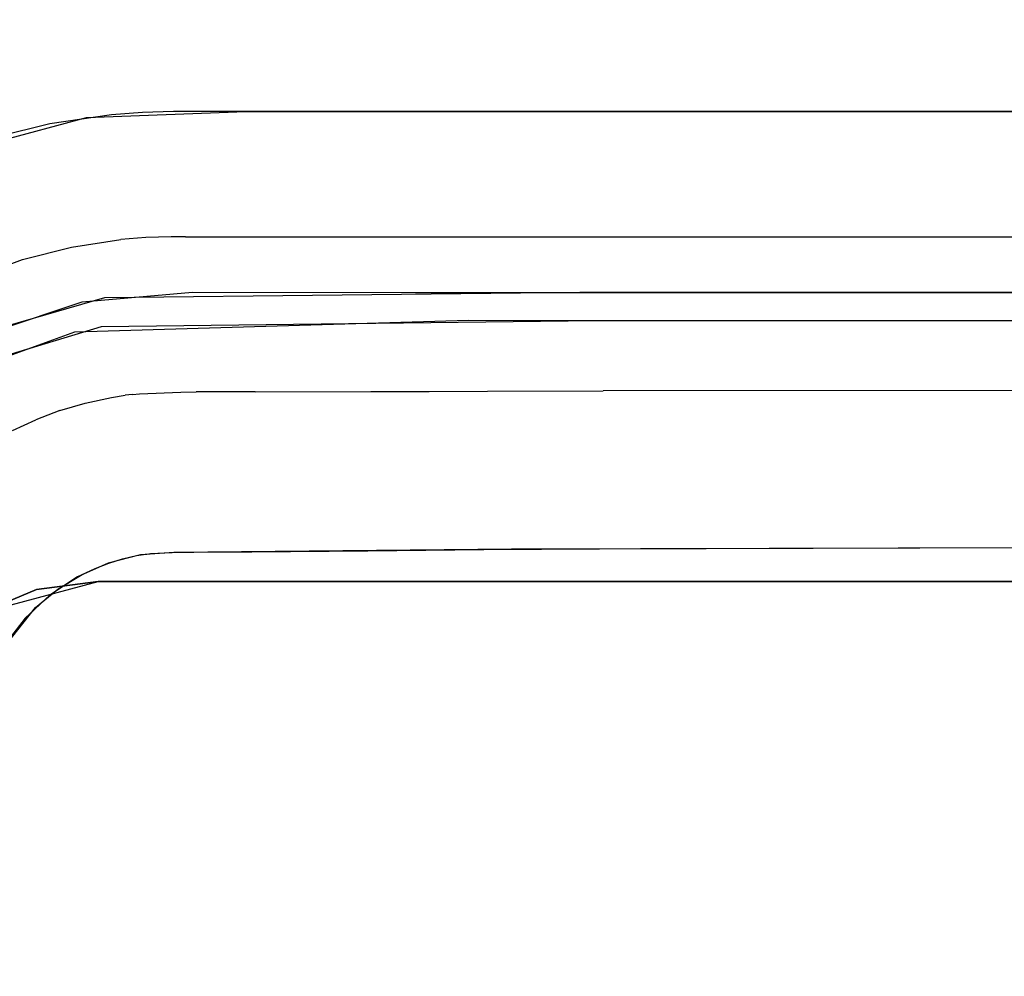
# Model space of a CAD drawing. Units: inches. Extents: x 0 to 1000, y -796 to 4.
# Drawn here: x 407 to 428, y -93 to -73 of the extents above; entities that cross this region are included whole.
import ezdxf

# ---------------------------------------------------------------- set-up
doc = ezdxf.new("R2010")
doc.units = ezdxf.units.IN
doc.header["$LTSCALE"] = 500
doc.header["$MEASUREMENT"] = 0
doc.layers.add('EXC-CERAMIKA', color=7, linetype='Continuous')
doc.layers.add('EXC-CHROM', color=255, linetype='Continuous')

msp = doc.modelspace()

# ---------------------------------------------------------------- linework, layer by layer
at = {"layer": 'EXC-CERAMIKA'}
for points, invisible_edges in [([(408.656, -74.91, 37.315), (390.289, -8.933, 40), (405.389, -75.78, 37.279), (408.656, -74.91, 37.315)], 11), ([(408.656, -74.91, 37.315), (418.854, -8.933, 40), (390.289, -8.933, 40), (408.656, -74.91, 37.315)], 13), ([(412.012, -74.782, 37.32), (418.854, -8.933, 40), (408.656, -74.91, 37.315), (412.012, -74.782, 37.32)], 11), ([(412.012, -74.782, 37.32), (425.491, -74.782, 37.32), (418.854, -8.933, 40), (412.012, -74.782, 37.32)], 14), ([(418.854, -8.933, 40), (425.491, -74.782, 37.32), (436.099, -8.933, 40), (418.854, -8.933, 40)], 11), ([(436.099, -8.933, 40), (425.491, -74.782, 37.32), (500, -74.782, 37.32), (436.099, -8.933, 40)], 13), ([(409.805, -75.719, 37.172), (409.832, -74.801, 37.319), (409.18, -74.848, 37.317), (409.805, -75.719, 37.172)], 13), ([(410.419, -75.7, 37.173), (409.832, -74.801, 37.319), (409.805, -75.719, 37.172), (410.419, -75.7, 37.173)], 15), ([(410.487, -74.783, 37.32), (409.832, -74.801, 37.319), (410.419, -75.7, 37.173), (410.487, -74.783, 37.32)], 14), ([(410.487, -74.783, 37.32), (410.419, -75.7, 37.173), (410.739, -75.698, 37.173), (410.487, -74.783, 37.32)], 15), ([(410.487, -74.783, 37.32), (410.739, -75.698, 37.173), (410.816, -74.782, 37.32), (410.487, -74.783, 37.32)], 11), ([(410.739, -75.698, 37.173), (410.903, -75.698, 37.173), (410.816, -74.782, 37.32), (410.739, -75.698, 37.173)], 15), ([(410.903, -75.698, 37.173), (410.98, -74.782, 37.32), (410.816, -74.782, 37.32), (410.903, -75.698, 37.173)], 13), ([(410.903, -75.698, 37.173), (439.346, -75.699, 37.173), (410.98, -74.782, 37.32), (410.903, -75.698, 37.173)], 15), ([(439.346, -75.699, 37.173), (439.398, -74.782, 37.32), (410.98, -74.782, 37.32), (439.346, -75.699, 37.173)], 13), ([(409.197, -75.768, 37.17), (409.18, -74.848, 37.317), (407.885, -75.038, 37.309), (409.197, -75.768, 37.17)], 13), ([(409.197, -75.768, 37.17), (409.805, -75.719, 37.172), (409.18, -74.848, 37.317), (409.197, -75.768, 37.17)], 15), ([(406.602, -75.355, 37.297), (407.99, -75.952, 37.163), (407.885, -75.038, 37.309), (406.602, -75.355, 37.297)], 11), ([(407.99, -75.952, 37.163), (409.197, -75.768, 37.17), (407.885, -75.038, 37.309), (407.99, -75.952, 37.163)], 15), ([(406.602, -75.355, 37.297), (406.794, -76.255, 37.15), (407.99, -75.952, 37.163), (406.602, -75.355, 37.297)], 15), ([(407.99, -75.952, 37.163), (409.293, -76.672, 36.784), (409.197, -75.768, 37.17), (407.99, -75.952, 37.163)], 15), ([(409.197, -75.768, 37.17), (409.293, -76.672, 36.784), (409.805, -75.719, 37.172), (409.197, -75.768, 37.17)], 15), ([(409.805, -75.719, 37.172), (409.293, -76.672, 36.784), (409.856, -76.627, 36.786), (409.805, -75.719, 37.172)], 15), ([(409.856, -76.627, 36.786), (410.419, -75.7, 37.173), (409.805, -75.719, 37.172), (409.856, -76.627, 36.786)], 15), ([(410.43, -76.609, 36.787), (410.419, -75.7, 37.173), (409.856, -76.627, 36.786), (410.43, -76.609, 36.787)], 15), ([(410.419, -75.7, 37.173), (410.43, -76.609, 36.787), (410.739, -75.698, 37.173), (410.419, -75.7, 37.173)], 15), ([(410.739, -75.698, 37.173), (410.43, -76.609, 36.787), (410.74, -76.608, 36.787), (410.739, -75.698, 37.173)], 15), ([(410.74, -76.608, 36.787), (410.903, -76.608, 36.787), (410.739, -75.698, 37.173), (410.74, -76.608, 36.787)], 15), ([(410.739, -75.698, 37.173), (410.903, -76.608, 36.787), (410.903, -75.698, 37.173), (410.739, -75.698, 37.173)], 15), ([(410.903, -75.698, 37.173), (410.903, -76.608, 36.787), (439.346, -75.699, 37.173), (410.903, -75.698, 37.173)], 15), ([(439.346, -75.699, 37.173), (410.903, -76.608, 36.787), (439.346, -76.608, 36.787), (439.346, -75.699, 37.173)], 15), ([(406.794, -76.255, 37.15), (407.066, -77.125, 36.765), (407.99, -75.952, 37.163), (406.794, -76.255, 37.15)], 15), ([(407.99, -75.952, 37.163), (407.066, -77.125, 36.765), (408.173, -76.844, 36.777), (407.99, -75.952, 37.163)], 15), ([(408.173, -76.844, 36.777), (409.293, -76.672, 36.784), (407.99, -75.952, 37.163), (408.173, -76.844, 36.777)], 15), ([(409.293, -76.672, 36.784), (408.173, -76.844, 36.777), (409.379, -77.478, 36.16), (409.293, -76.672, 36.784)], 15), ([(409.293, -76.672, 36.784), (409.379, -77.478, 36.16), (409.856, -76.627, 36.786), (409.293, -76.672, 36.784)], 15), ([(409.856, -76.627, 36.786), (409.379, -77.478, 36.16), (409.902, -77.436, 36.162), (409.856, -76.627, 36.786)], 15), ([(410.43, -76.609, 36.787), (409.856, -76.627, 36.786), (410.439, -77.419, 36.163), (410.43, -76.609, 36.787)], 15), ([(410.439, -77.419, 36.163), (409.856, -76.627, 36.786), (409.902, -77.436, 36.162), (410.439, -77.419, 36.163)], 15), ([(410.74, -76.608, 36.787), (410.43, -76.609, 36.787), (410.74, -77.418, 36.163), (410.74, -76.608, 36.787)], 15), ([(410.74, -77.418, 36.163), (410.43, -76.609, 36.787), (410.439, -77.419, 36.163), (410.74, -77.418, 36.163)], 15), ([(410.903, -76.608, 36.787), (410.74, -76.608, 36.787), (410.903, -77.418, 36.163), (410.903, -76.608, 36.787)], 15), ([(410.903, -77.418, 36.163), (410.74, -76.608, 36.787), (410.74, -77.418, 36.163), (410.903, -77.418, 36.163)], 11), ([(410.903, -76.608, 36.787), (410.903, -77.418, 36.163), (439.346, -76.608, 36.787), (410.903, -76.608, 36.787)], 15), ([(439.346, -76.608, 36.787), (410.903, -77.418, 36.163), (439.346, -77.418, 36.163), (439.346, -76.608, 36.787)], 13), ([(407.311, -77.899, 36.141), (408.173, -76.844, 36.777), (407.066, -77.125, 36.765), (407.311, -77.899, 36.141)], 15), ([(408.339, -77.638, 36.153), (408.173, -76.844, 36.777), (407.311, -77.899, 36.141), (408.339, -77.638, 36.153)], 11), ([(409.379, -77.478, 36.16), (408.173, -76.844, 36.777), (408.339, -77.638, 36.153), (409.379, -77.478, 36.16)], 11), ([(407.066, -77.125, 36.765), (406.306, -78.262, 36.124), (407.311, -77.899, 36.141), (407.066, -77.125, 36.765)], 13), ([(408.339, -77.638, 36.153), (409.447, -78.1, 35.349), (409.379, -77.478, 36.16), (408.339, -77.638, 36.153)], 15), ([(409.379, -77.478, 36.16), (409.447, -78.1, 35.349), (409.902, -77.436, 36.162), (409.379, -77.478, 36.16)], 11), ([(409.902, -77.436, 36.162), (409.447, -78.1, 35.349), (409.939, -78.061, 35.351), (409.902, -77.436, 36.162)], 15), ([(409.939, -78.061, 35.351), (410.439, -77.419, 36.163), (409.902, -77.436, 36.162), (409.939, -78.061, 35.351)], 13), ([(410.446, -78.045, 35.352), (410.439, -77.419, 36.163), (409.939, -78.061, 35.351), (410.446, -78.045, 35.352)], 15), ([(410.439, -77.419, 36.163), (410.446, -78.045, 35.352), (410.74, -77.418, 36.163), (410.439, -77.419, 36.163)], 11), ([(410.74, -77.418, 36.163), (410.446, -78.045, 35.352), (410.741, -78.044, 35.352), (410.74, -77.418, 36.163)], 15), ([(410.741, -78.044, 35.352), (410.904, -78.044, 35.352), (410.74, -77.418, 36.163), (410.741, -78.044, 35.352)], 15), ([(410.74, -77.418, 36.163), (410.904, -78.044, 35.352), (410.903, -77.418, 36.163), (410.74, -77.418, 36.163)], 15), ([(410.904, -78.044, 35.352), (439.346, -77.418, 36.163), (410.903, -77.418, 36.163), (410.904, -78.044, 35.352)], 15), ([(439.346, -78.044, 35.352), (439.346, -77.418, 36.163), (410.904, -78.044, 35.352), (439.346, -78.044, 35.352)], 15), ([(407.503, -78.496, 35.329), (408.339, -77.638, 36.153), (407.311, -77.899, 36.141), (407.503, -78.496, 35.329)], 15), ([(408.47, -78.25, 35.341), (408.339, -77.638, 36.153), (407.503, -78.496, 35.329), (408.47, -78.25, 35.341)], 15), ([(408.47, -78.25, 35.341), (409.447, -78.1, 35.349), (408.339, -77.638, 36.153), (408.47, -78.25, 35.341)], 15), ([(406.559, -78.837, 35.312), (407.311, -77.899, 36.141), (406.306, -78.262, 36.124), (406.559, -78.837, 35.312)], 15), ([(407.503, -78.496, 35.329), (407.311, -77.899, 36.141), (406.559, -78.837, 35.312), (407.503, -78.496, 35.329)], 15), ([(409.447, -78.1, 35.349), (408.47, -78.25, 35.341), (409.491, -78.489, 34.436), (409.447, -78.1, 35.349)], 15), ([(409.491, -78.489, 34.436), (409.939, -78.061, 35.351), (409.447, -78.1, 35.349), (409.491, -78.489, 34.436)], 15), ([(409.963, -78.451, 34.438), (409.939, -78.061, 35.351), (409.491, -78.489, 34.436), (409.963, -78.451, 34.438)], 15), ([(409.939, -78.061, 35.351), (409.963, -78.451, 34.438), (410.446, -78.045, 35.352), (409.939, -78.061, 35.351)], 15), ([(410.446, -78.045, 35.352), (409.963, -78.451, 34.438), (410.45, -78.436, 34.439), (410.446, -78.045, 35.352)], 15), ([(410.45, -78.436, 34.439), (410.741, -78.044, 35.352), (410.446, -78.045, 35.352), (410.45, -78.436, 34.439)], 15), ([(410.741, -78.435, 34.439), (410.741, -78.044, 35.352), (410.45, -78.436, 34.439), (410.741, -78.435, 34.439)], 15), ([(410.904, -78.044, 35.352), (410.741, -78.044, 35.352), (410.904, -78.435, 34.438), (410.904, -78.044, 35.352)], 15), ([(410.904, -78.435, 34.438), (410.741, -78.044, 35.352), (410.741, -78.435, 34.439), (410.904, -78.435, 34.438)], 15), ([(439.346, -78.435, 34.438), (439.346, -78.044, 35.352), (410.904, -78.435, 34.438), (439.346, -78.435, 34.438)], 15), ([(410.904, -78.435, 34.438), (439.346, -78.044, 35.352), (410.904, -78.044, 35.352), (410.904, -78.435, 34.438)], 15), ([(407.629, -78.868, 34.415), (408.47, -78.25, 35.341), (407.503, -78.496, 35.329), (407.629, -78.868, 34.415)], 15), ([(408.555, -78.632, 34.427), (408.47, -78.25, 35.341), (407.629, -78.868, 34.415), (408.555, -78.632, 34.427)], 15), ([(409.491, -78.489, 34.436), (408.47, -78.25, 35.341), (408.555, -78.632, 34.427), (409.491, -78.489, 34.436)], 15), ([(406.723, -79.194, 34.398), (407.503, -78.496, 35.329), (406.559, -78.837, 35.312), (406.723, -79.194, 34.398)], 15), ([(407.629, -78.868, 34.415), (407.503, -78.496, 35.329), (406.723, -79.194, 34.398), (407.629, -78.868, 34.415)], 15), ([(408.555, -78.632, 34.427), (408.562, -78.787, 33.505), (409.491, -78.489, 34.436), (408.555, -78.632, 34.427)], 15), ([(409.491, -78.489, 34.436), (408.562, -78.787, 33.505), (410.889, -78.587, 33.516), (409.491, -78.489, 34.436)], 13), ([(409.491, -78.489, 34.436), (410.889, -78.587, 33.516), (409.963, -78.451, 34.438), (409.491, -78.489, 34.436)], 15), ([(410.889, -78.587, 33.516), (410.45, -78.436, 34.439), (409.963, -78.451, 34.438), (410.889, -78.587, 33.516)], 15), ([(410.889, -78.587, 33.516), (410.741, -78.435, 34.439), (410.45, -78.436, 34.439), (410.889, -78.587, 33.516)], 15), ([(410.889, -78.587, 33.516), (410.904, -78.435, 34.438), (410.741, -78.435, 34.439), (410.889, -78.587, 33.516)], 15), ([(410.889, -78.587, 33.516), (415.579, -78.588, 33.516), (410.904, -78.435, 34.438), (410.889, -78.587, 33.516)], 14), ([(410.904, -78.435, 34.438), (415.579, -78.588, 33.516), (424.959, -78.588, 33.517), (410.904, -78.435, 34.438)], 13), ([(439.346, -78.435, 34.438), (410.904, -78.435, 34.438), (424.959, -78.588, 33.517), (439.346, -78.435, 34.438)], 15), ([(439.346, -78.435, 34.438), (424.959, -78.588, 33.517), (500, -78.588, 33.517), (439.346, -78.435, 34.438)], 13), ([(409.023, -79.014, 27.118), (409.036, -78.702, 33.509), (406.649, -79.392, 33.471), (409.023, -79.014, 27.118)], 13), ([(408.555, -78.632, 34.427), (407.629, -78.868, 34.415), (408.562, -78.787, 33.505), (408.555, -78.632, 34.427)], 15), ([(419.043, -78.588, 33.516), (409.036, -78.702, 33.509), (409.023, -79.014, 27.118), (419.043, -78.588, 33.516)], 14), ([(419.34, -78.895, 27.121), (419.043, -78.588, 33.516), (409.023, -79.014, 27.118), (419.34, -78.895, 27.121)], 15), ([(500, -78.588, 33.517), (419.043, -78.588, 33.516), (419.34, -78.895, 27.121), (500, -78.588, 33.517)], 14), ([(500, -79.2, 20.765), (500, -78.588, 33.517), (419.34, -78.895, 27.121), (500, -79.2, 20.765)], 15), ([(407.629, -78.868, 34.415), (406.323, -79.541, 33.462), (408.562, -78.787, 33.505), (407.629, -78.868, 34.415)], 13), ([(406.723, -79.194, 34.398), (406.323, -79.541, 33.462), (407.629, -78.868, 34.415), (406.723, -79.194, 34.398)], 15), ([(419.34, -78.895, 27.121), (409.023, -79.014, 27.118), (408.973, -79.31, 21.178), (419.34, -78.895, 27.121)], 15), ([(419.34, -78.895, 27.121), (408.973, -79.31, 21.178), (419.372, -79.184, 21.113), (419.34, -78.895, 27.121)], 13), ([(500, -79.2, 20.765), (419.34, -78.895, 27.121), (419.372, -79.184, 21.113), (500, -79.2, 20.765)], 11), ([(409.023, -79.014, 27.118), (406.649, -79.392, 33.471), (406.764, -79.677, 27.103), (409.023, -79.014, 27.118)], 15), ([(406.764, -79.677, 27.103), (408.973, -79.31, 21.178), (409.023, -79.014, 27.118), (406.764, -79.677, 27.103)], 15), ([(408.973, -79.31, 21.178), (406.764, -79.677, 27.103), (406.843, -79.954, 21.184), (408.973, -79.31, 21.178)], 11), ([(408.403, -79.427, 21.18), (412.227, -79.377, 19.985), (416.698, -79.183, 21.12), (408.403, -79.427, 21.18)], 11), ([(410.658, -79.378, 19.999), (410.987, -79.376, 19.997), (408.403, -79.427, 21.18), (410.658, -79.378, 19.999)], 15), ([(412.227, -79.377, 19.985), (408.403, -79.427, 21.18), (410.987, -79.376, 19.997), (412.227, -79.377, 19.985)], 15), ([(409.68, -79.417, 20.006), (410.658, -79.378, 19.999), (408.403, -79.427, 21.18), (409.68, -79.417, 20.006)], 15), ([(409.68, -79.417, 20.006), (410.649, -79.881, 18.842), (410.658, -79.378, 19.999), (409.68, -79.417, 20.006)], 15), ([(410.658, -79.378, 19.999), (410.649, -79.881, 18.842), (410.987, -79.376, 19.997), (410.658, -79.378, 19.999)], 15), ([(410.987, -79.376, 19.997), (410.649, -79.881, 18.842), (410.976, -79.879, 18.839), (410.987, -79.376, 19.997)], 15), ([(410.976, -79.879, 18.839), (412.215, -79.879, 18.829), (410.987, -79.376, 19.997), (410.976, -79.879, 18.839)], 15), ([(410.987, -79.376, 19.997), (412.215, -79.879, 18.829), (412.227, -79.377, 19.985), (410.987, -79.376, 19.997)], 15), ([(414.649, -79.877, 18.813), (414.657, -79.377, 19.967), (412.215, -79.879, 18.829), (414.649, -79.877, 18.813)], 15), ([(412.215, -79.879, 18.829), (414.657, -79.377, 19.967), (412.227, -79.377, 19.985), (412.215, -79.879, 18.829)], 15), ([(412.227, -79.377, 19.985), (414.657, -79.377, 19.967), (416.698, -79.183, 21.12), (412.227, -79.377, 19.985)], 15), ([(414.657, -79.377, 19.967), (414.649, -79.877, 18.813), (415.881, -79.377, 19.961), (414.657, -79.377, 19.967)], 15), ([(415.881, -79.377, 19.961), (414.649, -79.877, 18.813), (415.875, -79.875, 18.809), (415.881, -79.377, 19.961)], 15), ([(415.881, -79.377, 19.961), (416.698, -79.183, 21.12), (414.657, -79.377, 19.967), (415.881, -79.377, 19.961)], 15), ([(415.875, -79.875, 18.809), (417.099, -79.872, 18.809), (415.881, -79.377, 19.961), (415.875, -79.875, 18.809)], 15), ([(415.881, -79.377, 19.961), (417.103, -79.377, 19.958), (416.698, -79.183, 21.12), (415.881, -79.377, 19.961)], 15), ([(415.881, -79.377, 19.961), (417.099, -79.872, 18.809), (417.103, -79.377, 19.958), (415.881, -79.377, 19.961)], 15), ([(419.54, -79.377, 19.954), (433.358, -79.185, 21.074), (416.698, -79.183, 21.12), (419.54, -79.377, 19.954)], 13), ([(417.103, -79.377, 19.958), (419.54, -79.377, 19.954), (416.698, -79.183, 21.12), (417.103, -79.377, 19.958)], 15), ([(419.537, -79.871, 18.806), (419.54, -79.377, 19.954), (417.099, -79.872, 18.809), (419.537, -79.871, 18.806)], 15), ([(417.099, -79.872, 18.809), (419.54, -79.377, 19.954), (417.103, -79.377, 19.958), (417.099, -79.872, 18.809)], 15), ([(419.54, -79.377, 19.954), (419.537, -79.871, 18.806), (443.911, -79.377, 19.888), (419.54, -79.377, 19.954)], 15), ([(443.911, -79.377, 19.888), (419.537, -79.871, 18.806), (443.906, -79.863, 18.749), (443.911, -79.377, 19.888)], 15), ([(443.911, -79.377, 19.888), (433.358, -79.185, 21.074), (419.54, -79.377, 19.954), (443.911, -79.377, 19.888)], 15), ([(408.403, -79.427, 21.18), (406.465, -80.131, 21.185), (407.694, -79.834, 20.014), (408.403, -79.427, 21.18)], 14), ([(408.322, -79.648, 20.012), (408.403, -79.427, 21.18), (407.694, -79.834, 20.014), (408.322, -79.648, 20.012)], 15), ([(408.403, -79.427, 21.18), (408.322, -79.648, 20.012), (408.979, -79.508, 20.01), (408.403, -79.427, 21.18)], 15), ([(408.437, -80.138, 18.855), (408.979, -79.508, 20.01), (408.322, -79.648, 20.012), (408.437, -80.138, 18.855)], 15), ([(409.68, -79.417, 20.006), (408.403, -79.427, 21.18), (409.501, -79.434, 20.007), (409.68, -79.417, 20.006)], 15), ([(409.324, -79.455, 20.008), (408.403, -79.427, 21.18), (408.979, -79.508, 20.01), (409.324, -79.455, 20.008)], 15), ([(409.324, -79.455, 20.008), (409.501, -79.434, 20.007), (408.403, -79.427, 21.18), (409.324, -79.455, 20.008)], 15), ([(409.055, -80.005, 18.852), (408.979, -79.508, 20.01), (408.437, -80.138, 18.855), (409.055, -80.005, 18.852)], 15), ([(408.979, -79.508, 20.01), (409.055, -80.005, 18.852), (409.324, -79.455, 20.008), (408.979, -79.508, 20.01)], 15), ([(409.324, -79.455, 20.008), (409.055, -80.005, 18.852), (409.378, -79.955, 18.851), (409.324, -79.455, 20.008)], 15), ([(409.378, -79.955, 18.851), (409.501, -79.434, 20.007), (409.324, -79.455, 20.008), (409.378, -79.955, 18.851)], 15), ([(409.544, -79.935, 18.85), (409.501, -79.434, 20.007), (409.378, -79.955, 18.851), (409.544, -79.935, 18.85)], 15), ([(409.501, -79.434, 20.007), (409.544, -79.935, 18.85), (409.68, -79.417, 20.006), (409.501, -79.434, 20.007)], 15), ([(409.68, -79.417, 20.006), (409.544, -79.935, 18.85), (409.711, -79.919, 18.848), (409.68, -79.417, 20.006)], 15), ([(409.711, -79.919, 18.848), (410.649, -79.881, 18.842), (409.68, -79.417, 20.006), (409.711, -79.919, 18.848)], 15), ([(407.846, -80.313, 18.857), (408.322, -79.648, 20.012), (407.694, -79.834, 20.014), (407.846, -80.313, 18.857)], 15), ([(408.437, -80.138, 18.855), (408.322, -79.648, 20.012), (407.846, -80.313, 18.857), (408.437, -80.138, 18.855)], 15), ([(407.694, -79.834, 20.014), (406.465, -80.131, 21.185), (407.097, -80.058, 20.016), (407.694, -79.834, 20.014)], 15), ([(407.097, -80.058, 20.016), (407.284, -80.525, 18.859), (407.694, -79.834, 20.014), (407.097, -80.058, 20.016)], 15), ([(407.694, -79.834, 20.014), (407.284, -80.525, 18.859), (407.846, -80.313, 18.857), (407.694, -79.834, 20.014)], 15), ([(409.183, -80.8, 17.828), (409.378, -79.955, 18.851), (409.055, -80.005, 18.852), (409.183, -80.8, 17.828)], 15), ([(409.472, -80.756, 17.827), (409.378, -79.955, 18.851), (409.183, -80.8, 17.828), (409.472, -80.756, 17.827)], 11), ([(409.544, -79.935, 18.85), (409.378, -79.955, 18.851), (409.621, -80.738, 17.826), (409.544, -79.935, 18.85)], 15), ([(409.621, -80.738, 17.826), (409.378, -79.955, 18.851), (409.472, -80.756, 17.827), (409.621, -80.738, 17.826)], 15), ([(409.711, -79.919, 18.848), (409.544, -79.935, 18.85), (409.77, -80.723, 17.825), (409.711, -79.919, 18.848)], 15), ([(409.77, -80.723, 17.825), (409.544, -79.935, 18.85), (409.621, -80.738, 17.826), (409.77, -80.723, 17.825)], 11), ([(410.649, -79.881, 18.842), (409.711, -79.919, 18.848), (410.645, -80.687, 17.818), (410.649, -79.881, 18.842)], 15), ([(410.645, -80.687, 17.818), (409.711, -79.919, 18.848), (409.77, -80.723, 17.825), (410.645, -80.687, 17.818)], 11), ([(410.649, -79.881, 18.842), (410.645, -80.687, 17.818), (410.976, -79.879, 18.839), (410.649, -79.881, 18.842)], 15), ([(410.976, -79.879, 18.839), (410.645, -80.687, 17.818), (410.967, -80.685, 17.815), (410.976, -79.879, 18.839)], 13), ([(412.204, -80.684, 17.805), (410.976, -79.879, 18.839), (410.967, -80.685, 17.815), (412.204, -80.684, 17.805)], 15), ([(412.215, -79.879, 18.829), (410.976, -79.879, 18.839), (412.204, -80.684, 17.805), (412.215, -79.879, 18.829)], 15), ([(414.642, -80.677, 17.791), (414.649, -79.877, 18.813), (412.204, -80.684, 17.805), (414.642, -80.677, 17.791)], 11), ([(412.204, -80.684, 17.805), (414.649, -79.877, 18.813), (412.215, -79.879, 18.829), (412.204, -80.684, 17.805)], 15), ([(414.649, -79.877, 18.813), (414.642, -80.677, 17.791), (415.875, -79.875, 18.809), (414.649, -79.877, 18.813)], 15), ([(415.875, -79.875, 18.809), (414.642, -80.677, 17.791), (415.869, -80.672, 17.789), (415.875, -79.875, 18.809)], 13), ([(417.096, -80.665, 17.791), (415.875, -79.875, 18.809), (415.869, -80.672, 17.789), (417.096, -80.665, 17.791)], 11), ([(417.099, -79.872, 18.809), (415.875, -79.875, 18.809), (417.096, -80.665, 17.791), (417.099, -79.872, 18.809)], 15), ([(417.096, -80.665, 17.791), (419.535, -80.662, 17.789), (417.099, -79.872, 18.809), (417.096, -80.665, 17.791)], 14), ([(417.099, -79.872, 18.809), (419.535, -80.662, 17.789), (419.537, -79.871, 18.806), (417.099, -79.872, 18.809)], 15), ([(443.902, -80.64, 17.738), (419.537, -79.871, 18.806), (419.535, -80.662, 17.789), (443.902, -80.64, 17.738)], 15), ([(443.906, -79.863, 18.749), (419.537, -79.871, 18.806), (443.902, -80.64, 17.738), (443.906, -79.863, 18.749)], 15), ([(407.284, -80.525, 18.859), (407.097, -80.058, 20.016), (406.739, -80.774, 18.861), (407.284, -80.525, 18.859)], 15), ([(407.846, -80.313, 18.857), (408.096, -81.078, 17.834), (408.437, -80.138, 18.855), (407.846, -80.313, 18.857)], 15), ([(408.437, -80.138, 18.855), (408.096, -81.078, 17.834), (408.628, -80.92, 17.831), (408.437, -80.138, 18.855)], 13), ([(408.437, -80.138, 18.855), (409.183, -80.8, 17.828), (409.055, -80.005, 18.852), (408.437, -80.138, 18.855)], 15), ([(408.628, -80.92, 17.831), (409.183, -80.8, 17.828), (408.437, -80.138, 18.855), (408.628, -80.92, 17.831)], 14), ([(407.284, -80.525, 18.859), (407.587, -81.27, 17.836), (407.846, -80.313, 18.857), (407.284, -80.525, 18.859)], 15), ([(407.846, -80.313, 18.857), (407.587, -81.27, 17.836), (408.096, -81.078, 17.834), (407.846, -80.313, 18.857)], 15), ([(406.739, -80.774, 18.861), (407.587, -81.27, 17.836), (407.284, -80.525, 18.859), (406.739, -80.774, 18.861)], 15), ([(407.095, -81.497, 17.838), (407.587, -81.27, 17.836), (406.739, -80.774, 18.861), (407.095, -81.497, 17.838)], 14), ([(409.183, -80.8, 17.828), (408.628, -80.92, 17.831), (409.353, -81.828, 17.05), (409.183, -80.8, 17.828)], 15), ([(409.353, -81.828, 17.05), (409.472, -80.756, 17.827), (409.183, -80.8, 17.828), (409.353, -81.828, 17.05)], 15), ([(409.599, -81.79, 17.048), (409.472, -80.756, 17.827), (409.353, -81.828, 17.05), (409.599, -81.79, 17.048)], 15), ([(409.472, -80.756, 17.827), (409.725, -81.774, 17.047), (409.621, -80.738, 17.826), (409.472, -80.756, 17.827)], 11), ([(409.599, -81.79, 17.048), (409.725, -81.774, 17.047), (409.472, -80.756, 17.827), (409.599, -81.79, 17.048)], 15), ([(409.725, -81.774, 17.047), (409.77, -80.723, 17.825), (409.621, -80.738, 17.826), (409.725, -81.774, 17.047)], 15), ([(409.851, -81.762, 17.046), (409.77, -80.723, 17.825), (409.725, -81.774, 17.047), (409.851, -81.762, 17.046)], 15), ([(409.77, -80.723, 17.825), (410.644, -81.729, 17.039), (410.645, -80.687, 17.818), (409.77, -80.723, 17.825)], 15), ([(409.851, -81.762, 17.046), (410.644, -81.729, 17.039), (409.77, -80.723, 17.825), (409.851, -81.762, 17.046)], 15), ([(410.961, -81.727, 17.037), (410.967, -80.685, 17.815), (410.644, -81.729, 17.039), (410.961, -81.727, 17.037)], 15), ([(410.644, -81.729, 17.039), (410.967, -80.685, 17.815), (410.645, -80.687, 17.818), (410.644, -81.729, 17.039)], 15), ([(410.961, -81.727, 17.037), (412.194, -81.723, 17.027), (410.967, -80.685, 17.815), (410.961, -81.727, 17.037)], 15), ([(410.967, -80.685, 17.815), (412.194, -81.723, 17.027), (412.204, -80.684, 17.805), (410.967, -80.685, 17.815)], 11), ([(412.194, -81.723, 17.027), (414.636, -81.713, 17.012), (412.204, -80.684, 17.805), (412.194, -81.723, 17.027)], 15), ([(412.204, -80.684, 17.805), (414.636, -81.713, 17.012), (414.642, -80.677, 17.791), (412.204, -80.684, 17.805)], 15), ([(414.636, -81.713, 17.012), (415.864, -81.704, 17.01), (414.642, -80.677, 17.791), (414.636, -81.713, 17.012)], 15), ([(414.642, -80.677, 17.791), (415.864, -81.704, 17.01), (415.869, -80.672, 17.789), (414.642, -80.677, 17.791)], 15), ([(417.093, -81.692, 17.011), (417.096, -80.665, 17.791), (415.864, -81.704, 17.01), (417.093, -81.692, 17.011)], 15), ([(415.864, -81.704, 17.01), (417.096, -80.665, 17.791), (415.869, -80.672, 17.789), (415.864, -81.704, 17.01)], 15), ([(417.093, -81.692, 17.011), (419.533, -81.686, 17.009), (417.096, -80.665, 17.791), (417.093, -81.692, 17.011)], 15), ([(417.096, -80.665, 17.791), (419.533, -81.686, 17.009), (419.535, -80.662, 17.789), (417.096, -80.665, 17.791)], 15), ([(443.899, -81.647, 16.958), (443.902, -80.64, 17.738), (419.533, -81.686, 17.009), (443.899, -81.647, 16.958)], 15), ([(419.533, -81.686, 17.009), (443.902, -80.64, 17.738), (419.535, -80.662, 17.789), (419.533, -81.686, 17.009)], 13), ([(408.422, -82.067, 17.055), (408.628, -80.92, 17.831), (408.096, -81.078, 17.834), (408.422, -82.067, 17.055)], 15), ([(408.879, -81.931, 17.053), (408.628, -80.92, 17.831), (408.422, -82.067, 17.055), (408.879, -81.931, 17.053)], 15), ([(409.353, -81.828, 17.05), (408.628, -80.92, 17.831), (408.879, -81.931, 17.053), (409.353, -81.828, 17.05)], 15), ([(407.587, -81.27, 17.836), (408.422, -82.067, 17.055), (408.096, -81.078, 17.834), (407.587, -81.27, 17.836)], 11), ([(407.587, -81.27, 17.836), (407.095, -81.497, 17.838), (407.983, -82.233, 17.057), (407.587, -81.27, 17.836)], 15), ([(407.983, -82.233, 17.057), (408.422, -82.067, 17.055), (407.587, -81.27, 17.836), (407.983, -82.233, 17.057)], 15), ([(407.557, -82.429, 17.059), (407.095, -81.497, 17.838), (406.75, -82.909, 17.062), (407.557, -82.429, 17.059)], 15), ([(407.983, -82.233, 17.057), (407.095, -81.497, 17.838), (407.557, -82.429, 17.059), (407.983, -82.233, 17.057)], 15), ([(443.897, -82.778, 16.472), (443.899, -81.647, 16.958), (419.532, -82.833, 16.531), (443.897, -82.778, 16.472)], 15), ([(419.532, -82.833, 16.531), (443.899, -81.647, 16.958), (419.533, -81.686, 17.009), (419.532, -82.833, 16.531)], 15), ([(408.879, -81.931, 17.053), (409.162, -83.06, 16.583), (409.353, -81.828, 17.05), (408.879, -81.931, 17.053)], 15), ([(409.353, -81.828, 17.05), (409.162, -83.06, 16.583), (409.547, -82.976, 16.58), (409.353, -81.828, 17.05)], 15), ([(409.547, -82.976, 16.58), (409.599, -81.79, 17.048), (409.353, -81.828, 17.05), (409.547, -82.976, 16.58)], 15), ([(409.745, -82.945, 16.579), (409.599, -81.79, 17.048), (409.547, -82.976, 16.58), (409.745, -82.945, 16.579)], 15), ([(409.725, -81.774, 17.047), (409.599, -81.79, 17.048), (409.845, -82.933, 16.578), (409.725, -81.774, 17.047)], 15), ([(409.845, -82.933, 16.578), (409.599, -81.79, 17.048), (409.745, -82.945, 16.579), (409.845, -82.933, 16.578)], 15), ([(409.845, -82.933, 16.578), (409.851, -81.762, 17.046), (409.725, -81.774, 17.047), (409.845, -82.933, 16.578)], 15), ([(409.946, -82.922, 16.577), (409.851, -81.762, 17.046), (409.845, -82.933, 16.578), (409.946, -82.922, 16.577)], 15), ([(409.851, -81.762, 17.046), (409.946, -82.922, 16.577), (410.644, -81.729, 17.039), (409.851, -81.762, 17.046)], 15), ([(410.644, -81.729, 17.039), (409.946, -82.922, 16.577), (410.647, -82.894, 16.57), (410.644, -81.729, 17.039)], 15), ([(410.647, -82.894, 16.57), (410.961, -81.727, 17.037), (410.644, -81.729, 17.039), (410.647, -82.894, 16.57)], 15), ([(410.959, -82.891, 16.567), (410.961, -81.727, 17.037), (410.647, -82.894, 16.57), (410.959, -82.891, 16.567)], 15), ([(412.187, -82.886, 16.557), (410.961, -81.727, 17.037), (410.959, -82.891, 16.567), (412.187, -82.886, 16.557)], 15), ([(412.194, -81.723, 17.027), (410.961, -81.727, 17.037), (412.187, -82.886, 16.557), (412.194, -81.723, 17.027)], 15), ([(414.633, -82.871, 16.54), (414.636, -81.713, 17.012), (412.187, -82.886, 16.557), (414.633, -82.871, 16.54)], 15), ([(412.187, -82.886, 16.557), (414.636, -81.713, 17.012), (412.194, -81.723, 17.027), (412.187, -82.886, 16.557)], 15), ([(414.636, -81.713, 17.012), (414.633, -82.871, 16.54), (415.864, -81.704, 17.01), (414.636, -81.713, 17.012)], 15), ([(415.864, -81.704, 17.01), (414.633, -82.871, 16.54), (415.861, -82.858, 16.535), (415.864, -81.704, 17.01)], 15), ([(417.092, -82.842, 16.535), (417.093, -81.692, 17.011), (415.861, -82.858, 16.535), (417.092, -82.842, 16.535)], 15), ([(415.861, -82.858, 16.535), (417.093, -81.692, 17.011), (415.864, -81.704, 17.01), (415.861, -82.858, 16.535)], 15), ([(419.532, -82.833, 16.531), (417.093, -81.692, 17.011), (417.092, -82.842, 16.535), (419.532, -82.833, 16.531)], 15), ([(419.533, -81.686, 17.009), (417.093, -81.692, 17.011), (419.532, -82.833, 16.531), (419.533, -81.686, 17.009)], 15), ([(408.422, -82.067, 17.055), (407.983, -82.233, 17.057), (408.789, -83.171, 16.585), (408.422, -82.067, 17.055)], 15), ([(408.789, -83.171, 16.585), (408.879, -81.931, 17.053), (408.422, -82.067, 17.055), (408.789, -83.171, 16.585)], 15), ([(409.162, -83.06, 16.583), (408.879, -81.931, 17.053), (408.789, -83.171, 16.585), (409.162, -83.06, 16.583)], 15), ([(408.076, -83.471, 16.589), (407.983, -82.233, 17.057), (407.557, -82.429, 17.059), (408.076, -83.471, 16.589)], 15), ([(408.427, -83.309, 16.587), (407.983, -82.233, 17.057), (408.076, -83.471, 16.589), (408.427, -83.309, 16.587)], 15), ([(408.789, -83.171, 16.585), (407.983, -82.233, 17.057), (408.427, -83.309, 16.587), (408.789, -83.171, 16.585)], 15), ([(406.75, -82.909, 17.062), (407.412, -83.866, 16.592), (407.557, -82.429, 17.059), (406.75, -82.909, 17.062)], 15), ([(407.557, -82.429, 17.059), (407.412, -83.866, 16.592), (408.076, -83.471, 16.589), (407.557, -82.429, 17.059)], 15), ([(409.946, -82.922, 16.577), (410.613, -84.06, 16.412), (410.647, -82.894, 16.57), (409.946, -82.922, 16.577)], 15), ([(410.647, -82.894, 16.57), (410.613, -84.06, 16.412), (410.918, -84.057, 16.408), (410.647, -82.894, 16.57)], 13), ([(410.959, -82.891, 16.567), (410.647, -82.894, 16.57), (410.918, -84.057, 16.408), (410.959, -82.891, 16.567)], 15), ([(410.959, -82.891, 16.567), (410.918, -84.057, 16.408), (412.138, -84.051, 16.396), (410.959, -82.891, 16.567)], 13), ([(412.187, -82.886, 16.557), (410.959, -82.891, 16.567), (412.138, -84.051, 16.396), (412.187, -82.886, 16.557)], 15), ([(414.577, -84.032, 16.375), (412.187, -82.886, 16.557), (412.138, -84.051, 16.396), (414.577, -84.032, 16.375)], 11), ([(414.577, -84.032, 16.375), (414.633, -82.871, 16.54), (412.187, -82.886, 16.557), (414.577, -84.032, 16.375)], 15), ([(414.577, -84.032, 16.375), (415.797, -84.018, 16.367), (414.633, -82.871, 16.54), (414.577, -84.032, 16.375)], 14), ([(414.633, -82.871, 16.54), (415.797, -84.018, 16.367), (415.861, -82.858, 16.535), (414.633, -82.871, 16.54)], 15), ([(415.861, -82.858, 16.535), (415.797, -84.018, 16.367), (417.017, -83.998, 16.363), (415.861, -82.858, 16.535)], 13), ([(417.092, -82.842, 16.535), (415.861, -82.858, 16.535), (417.017, -83.998, 16.363), (417.092, -82.842, 16.535)], 15), ([(417.092, -82.842, 16.535), (417.017, -83.998, 16.363), (419.457, -83.986, 16.357), (417.092, -82.842, 16.535)], 13), ([(419.532, -82.833, 16.531), (417.092, -82.842, 16.535), (419.457, -83.986, 16.357), (419.532, -82.833, 16.531)], 15), ([(443.856, -83.919, 16.284), (419.532, -82.833, 16.531), (419.457, -83.986, 16.357), (443.856, -83.919, 16.284)], 11), ([(443.856, -83.919, 16.284), (443.897, -82.778, 16.472), (419.532, -82.833, 16.531), (443.856, -83.919, 16.284)], 15), ([(407.412, -83.866, 16.592), (406.75, -82.909, 17.062), (406.807, -84.355, 16.594), (407.412, -83.866, 16.592)], 15), ([(409.413, -84.199, 16.423), (409.162, -83.06, 16.583), (408.789, -83.171, 16.585), (409.413, -84.199, 16.423)], 15), ([(409.162, -83.06, 16.583), (409.706, -84.131, 16.421), (409.547, -82.976, 16.58), (409.162, -83.06, 16.583)], 15), ([(409.413, -84.199, 16.423), (409.706, -84.131, 16.421), (409.162, -83.06, 16.583), (409.413, -84.199, 16.423)], 14), ([(409.745, -82.945, 16.579), (409.547, -82.976, 16.58), (409.855, -84.107, 16.419), (409.745, -82.945, 16.579)], 15), ([(409.547, -82.976, 16.58), (409.706, -84.131, 16.421), (409.855, -84.107, 16.419), (409.547, -82.976, 16.58)], 13), ([(409.845, -82.933, 16.578), (409.745, -82.945, 16.579), (409.929, -84.097, 16.419), (409.845, -82.933, 16.578)], 15), ([(409.745, -82.945, 16.579), (409.855, -84.107, 16.419), (409.929, -84.097, 16.419), (409.745, -82.945, 16.579)], 13), ([(410.004, -84.088, 16.418), (409.946, -82.922, 16.577), (409.845, -82.933, 16.578), (410.004, -84.088, 16.418)], 15), ([(410.004, -84.088, 16.418), (409.845, -82.933, 16.578), (409.929, -84.097, 16.419), (410.004, -84.088, 16.418)], 11), ([(410.004, -84.088, 16.418), (410.613, -84.06, 16.412), (409.946, -82.922, 16.577), (410.004, -84.088, 16.418)], 14), ([(408.427, -83.309, 16.587), (408.076, -83.471, 16.589), (408.842, -84.398, 16.427), (408.427, -83.309, 16.587)], 15), ([(408.789, -83.171, 16.585), (408.427, -83.309, 16.587), (409.124, -84.288, 16.425), (408.789, -83.171, 16.585)], 15), ([(408.427, -83.309, 16.587), (408.842, -84.398, 16.427), (409.124, -84.288, 16.425), (408.427, -83.309, 16.587)], 13), ([(409.413, -84.199, 16.423), (408.789, -83.171, 16.585), (409.124, -84.288, 16.425), (409.413, -84.199, 16.423)], 11), ([(407.412, -83.866, 16.592), (408.568, -84.527, 16.429), (408.076, -83.471, 16.589), (407.412, -83.866, 16.592)], 15), ([(408.076, -83.471, 16.589), (408.568, -84.527, 16.429), (408.842, -84.398, 16.427), (408.076, -83.471, 16.589)], 13), ([(408.053, -84.839, 16.432), (407.412, -83.866, 16.592), (406.807, -84.355, 16.594), (408.053, -84.839, 16.432)], 15), ([(408.053, -84.839, 16.432), (408.568, -84.527, 16.429), (407.412, -83.866, 16.592), (408.053, -84.839, 16.432)], 14), ([(411.919, -84.052, 16.398), (406.934, -85.998, 16.435), (417.605, -83.992, 16.361), (411.919, -84.052, 16.398)], 11), ([(450.233, -112.329, 15.543), (417.605, -83.992, 16.361), (406.934, -85.998, 16.435), (450.233, -112.329, 15.543)], 15), ([(411.919, -84.052, 16.398), (410.497, -84.062, 16.413), (406.934, -85.998, 16.435), (411.919, -84.052, 16.398)], 14), ([(406.934, -85.998, 16.435), (410.497, -84.062, 16.413), (407.365, -85.446, 16.434), (406.934, -85.998, 16.435)], 11), ([(407.365, -85.446, 16.434), (410.497, -84.062, 16.413), (407.883, -84.966, 16.432), (407.365, -85.446, 16.434)], 11), ([(407.883, -84.966, 16.432), (410.497, -84.062, 16.413), (408.469, -84.58, 16.43), (407.883, -84.966, 16.432)], 11), ([(408.469, -84.58, 16.43), (410.497, -84.062, 16.413), (409.112, -84.292, 16.425), (408.469, -84.58, 16.43)], 11), ([(409.112, -84.292, 16.425), (410.497, -84.062, 16.413), (409.792, -84.116, 16.42), (409.112, -84.292, 16.425)], 9), ([(417.605, -83.992, 16.361), (450.233, -112.329, 15.543), (428.979, -83.964, 16.333), (417.605, -83.992, 16.361)], 11), ([(406.807, -84.355, 16.594), (405.837, -85.554, 16.596), (407.584, -85.223, 16.434), (406.807, -84.355, 16.594)], 15), ([(408.053, -84.839, 16.432), (406.807, -84.355, 16.594), (407.584, -85.223, 16.434), (408.053, -84.839, 16.432)], 11), ([(405.837, -85.554, 16.596), (406.832, -86.161, 16.435), (407.584, -85.223, 16.434), (405.837, -85.554, 16.596)], 13), ([(450.233, -112.329, 15.543), (406.934, -85.998, 16.435), (406.226, -90.668, 16.421), (450.233, -112.329, 15.543)], 15), ([(406.226, -90.668, 16.421), (406.219, -95.465, 16.418), (450.233, -112.329, 15.543), (406.226, -90.668, 16.421)], 14)]:
    msp.add_3dface(points, dxfattribs=dict(at, invisible_edges=invisible_edges))
at = {"layer": 'EXC-CHROM'}
for points, invisible_edges in [([(403.9, -207.674, 28.327), (408.9, -84.674, 28.327), (404.07, -208.968, 28.327), (403.9, -207.674, 28.327)], 15), ([(403.9, -89.674, 28.327), (408.9, -84.674, 28.327), (403.9, -207.674, 28.327), (403.9, -89.674, 28.327)], 15), ([(404.07, -88.38, 28.327), (408.9, -84.674, 28.327), (403.9, -89.674, 28.327), (404.07, -88.38, 28.327)], 15), ([(404.07, -208.968, 28.327), (408.9, -84.674, 28.327), (404.57, -210.174, 28.327), (404.07, -208.968, 28.327)], 15), ([(404.57, -87.174, 28.327), (408.9, -84.674, 28.327), (404.07, -88.38, 28.327), (404.57, -87.174, 28.327)], 15), ([(404.57, -210.174, 28.327), (408.9, -84.674, 28.327), (405.365, -211.209, 28.327), (404.57, -210.174, 28.327)], 15), ([(405.365, -86.138, 28.327), (408.9, -84.674, 28.327), (404.57, -87.174, 28.327), (405.365, -86.138, 28.327)], 15), ([(405.365, -211.209, 28.327), (408.9, -84.674, 28.327), (406.4, -212.004, 28.327), (405.365, -211.209, 28.327)], 15), ([(406.4, -85.344, 28.327), (408.9, -84.674, 28.327), (405.365, -86.138, 28.327), (406.4, -85.344, 28.327)], 14), ([(406.4, -212.004, 28.327), (408.9, -84.674, 28.327), (407.606, -212.503, 28.327), (406.4, -212.004, 28.327)], 15), ([(407.606, -84.844, 28.327), (408.9, -84.674, 28.327), (406.4, -85.344, 28.327), (407.606, -84.844, 28.327)], 15), ([(408.9, -84.674, 31.327), (407.606, -84.844, 28.327), (407.606, -84.844, 31.327), (408.9, -84.674, 31.327)], 11), ([(408.9, -84.674, 31.327), (408.9, -84.674, 28.327), (407.606, -84.844, 28.327), (408.9, -84.674, 31.327)], 13), ([(407.606, -84.844, 31.327), (595.9, -207.674, 31.327), (408.9, -84.674, 31.327), (407.606, -84.844, 31.327)], 15), ([(407.606, -212.503, 28.327), (408.9, -84.674, 28.327), (408.9, -212.674, 28.327), (407.606, -212.503, 28.327)], 15), ([(408.9, -84.674, 28.327), (408.9, -84.674, 31.327), (590.9, -84.674, 28.327), (408.9, -84.674, 28.327)], 11), ([(590.9, -84.674, 28.327), (408.9, -84.674, 31.327), (590.9, -84.674, 31.327), (590.9, -84.674, 28.327)], 13), ([(408.9, -84.674, 31.327), (595.9, -207.674, 31.327), (590.9, -84.674, 31.327), (408.9, -84.674, 31.327)], 15), ([(592.194, -84.844, 28.327), (408.9, -84.674, 28.327), (590.9, -84.674, 28.327), (592.194, -84.844, 28.327)], 15), ([(593.4, -85.344, 28.327), (408.9, -84.674, 28.327), (592.194, -84.844, 28.327), (593.4, -85.344, 28.327)], 15), ([(594.436, -86.138, 28.327), (408.9, -84.674, 28.327), (593.4, -85.344, 28.327), (594.436, -86.138, 28.327)], 15), ([(595.23, -87.174, 28.327), (408.9, -84.674, 28.327), (594.436, -86.138, 28.327), (595.23, -87.174, 28.327)], 15), ([(595.73, -88.38, 28.327), (408.9, -84.674, 28.327), (595.23, -87.174, 28.327), (595.73, -88.38, 28.327)], 15), ([(595.9, -89.674, 28.327), (408.9, -84.674, 28.327), (595.73, -88.38, 28.327), (595.9, -89.674, 28.327)], 15), ([(595.9, -207.674, 28.327), (408.9, -84.674, 28.327), (595.9, -89.674, 28.327), (595.9, -207.674, 28.327)], 15), ([(595.73, -208.968, 28.327), (408.9, -84.674, 28.327), (595.9, -207.674, 28.327), (595.73, -208.968, 28.327)], 15), ([(595.23, -210.174, 28.327), (408.9, -84.674, 28.327), (595.73, -208.968, 28.327), (595.23, -210.174, 28.327)], 15), ([(594.436, -211.209, 28.327), (408.9, -84.674, 28.327), (595.23, -210.174, 28.327), (594.436, -211.209, 28.327)], 15), ([(593.4, -212.004, 28.327), (408.9, -84.674, 28.327), (594.436, -211.209, 28.327), (593.4, -212.004, 28.327)], 15), ([(592.194, -212.503, 28.327), (408.9, -84.674, 28.327), (593.4, -212.004, 28.327), (592.194, -212.503, 28.327)], 15), ([(590.9, -212.674, 28.327), (408.9, -84.674, 28.327), (592.194, -212.503, 28.327), (590.9, -212.674, 28.327)], 15), ([(408.9, -212.674, 28.327), (408.9, -84.674, 28.327), (590.9, -212.674, 28.327), (408.9, -212.674, 28.327)], 15), ([(407.606, -84.844, 31.327), (406.4, -85.344, 28.327), (406.4, -85.344, 31.327), (407.606, -84.844, 31.327)], 11), ([(407.606, -84.844, 31.327), (407.606, -84.844, 28.327), (406.4, -85.344, 28.327), (407.606, -84.844, 31.327)], 13), ([(406.4, -85.344, 31.327), (595.9, -207.674, 31.327), (407.606, -84.844, 31.327), (406.4, -85.344, 31.327)], 15), ([(405.365, -86.138, 31.327), (595.9, -207.674, 31.327), (406.4, -85.344, 31.327), (405.365, -86.138, 31.327)], 15), ([(404.57, -87.174, 31.327), (595.9, -207.674, 31.327), (405.365, -86.138, 31.327), (404.57, -87.174, 31.327)], 15), ([(404.07, -88.38, 31.327), (595.9, -207.674, 31.327), (404.57, -87.174, 31.327), (404.07, -88.38, 31.327)], 15), ([(403.9, -89.674, 31.327), (595.9, -207.674, 31.327), (404.07, -88.38, 31.327), (403.9, -89.674, 31.327)], 15), ([(403.9, -207.674, 31.327), (595.9, -207.674, 31.327), (403.9, -89.674, 31.327), (403.9, -207.674, 31.327)], 15)]:
    msp.add_3dface(points, dxfattribs=dict(at, invisible_edges=invisible_edges))

doc.saveas('drawing.dxf')
